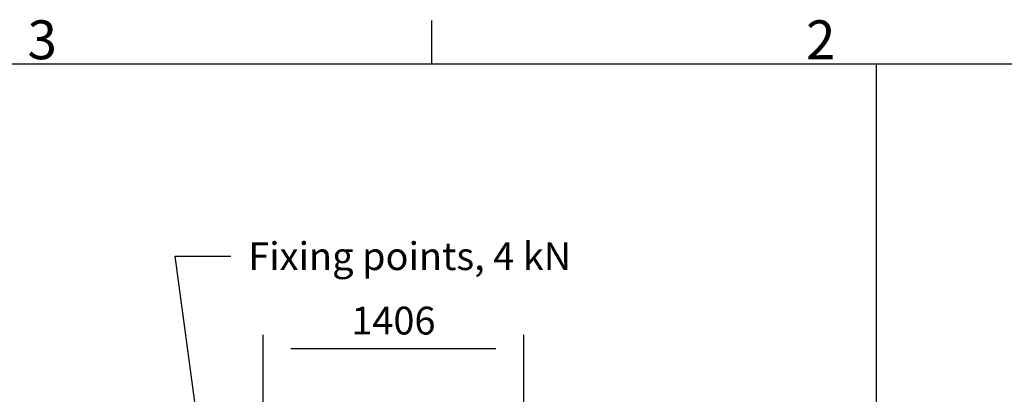
# Model space of a CAD drawing. Extents: x 5 to 1485, y 5 to 302.
# Drawn here: x 248 to 336, y 262 to 296 of the extents above; entities that cross this region are included whole.
import ezdxf

# ---------------------------------------------------------------- set-up
doc = ezdxf.new("R2010")
doc.units = 0
doc.header["$LTSCALE"] = 0.5
doc.header["$MEASUREMENT"] = 0
doc.layers.get('0').update_dxf_attribs({"linetype": 'CONTINUOUS'})
for name, color, linetype in [('6', 7, 'CONTINUOUS'), ('9', 7, 'CONTINUOUS'), ('SKETCH GEOMETRY(CIBES)', 7, 'CONTINUOUS')]:
    doc.layers.add(name, color=color, linetype=linetype)
doc.styles.add('LD', font='ARIALUNI.TTF')
doc.dimstyles.new('LIFT', dxfattribs={"dimtxt": 2, "dimasz": 2.5, "dimexe": 1.25, "dimexo": 0, "dimgap": 0.5, "dimtad": 1, "dimdec": 0, "dimzin": 0, "dimdsep": 46, "dimtxsty": 'LD', "dimcen": 0, "dimdle": 3.5, "dimclrd": 1, "dimclre": 1, "dimclrt": 5, "dimadec": 0, "dimazin": 0, "dimtfac": 1, "dimtdec": 0, "dimtix": 1, "dimtmove": 1, "dimatfit": 3, "dimfxl": 1, "dimtolj": 1, "dimtzin": 0, "dimarcsym": 0})

# ---------------------------------------------------------------- blocks, each defined once
blk = doc.blocks.new('LD_20181101094712_000000A2')
for p, q in [((-109.4, 7830), (190.6, 7830)), ((337, 4508.1), (-109.4, 7830))]:
    blk.add_line(p, q)
blk.add_solid([(365, 4300), (302.3, 4503.5), (371.7, 4512.8), (365, 4300)])
at = {"insert": (1156, 7830), "char_height": 150, "attachment_point": 5, "style": 'LD'}
blk.add_mtext('\\fArial Unicode MS|b0|i0|u0;\\C256;Fixing points, 4 kN', dxfattribs=at)
blk = doc.blocks.new('*D1160')
at = {"layer": '9', "color": 1, "transparency": 16777216}
for p, q in [((269.833, 215.833), (269.833, 267.583)), ((293.267, 215.833), (293.267, 267.583)), ((290.767, 266.333), (272.333, 266.333))]:
    blk.add_line(p, q, dxfattribs=at)
for p in [(269.833, 215.843), (293.267, 215.843)]:
    blk.add_point(p, dxfattribs=at)
for points in [[(269.833, 266.333), (272.333, 266.75), (272.333, 265.917), (269.833, 266.333)], [(293.267, 266.333), (290.767, 265.917), (290.767, 266.75), (293.267, 266.333)]]:
    blk.add_solid(points, dxfattribs=at)
at = {"layer": '9', "color": 5, "transparency": 16777216, "insert": (281.55, 266.833), "char_height": 2.5, "attachment_point": 8, "style": 'LD'}
blk.add_mtext('1406', dxfattribs=at)
blk = doc.blocks.new('BORD_CIBES')
for p, q in [((270, 277), (270, 280.9)), ((0, 277), (400, 277))]:
    blk.add_line(p, q)
at = {"style": 'LD'}
for s, p in [('3', (233.651, 277.403)), ('2', (303.646, 277.4))]:
    blk.add_text(s, height=3.5, dxfattribs=at).set_placement(p)
blk = doc.blocks.new('LD_20181101094713_00000058')
blk.add_blockref('BORD_CIBES', (0, 0))
blk = doc.blocks.new('B1_CUTOUT_DIMENSIONS_FORCES_TEXT')
at = {"layer": 'SKETCH GEOMETRY(CIBES)'}
blk.add_line((0, 0), (0, 45), dxfattribs=at)

msp = doc.modelspace()

# ---------------------------------------------------------------- block references
msp.add_blockref('B1_CUTOUT_DIMENSIONS_FORCES_TEXT', (325, 247))
at = {"layer": '6'}
msp.add_blockref('LD_20181101094713_00000058', (15, 15), dxfattribs=at)
at = {"layer": '6', "xscale": 0.01666666666666667, "yscale": 0.01666666666666667, "zscale": 0.01666666666666667}
msp.add_blockref('LD_20181101094712_000000A2', (263.75, 144.167), dxfattribs=at)

# ---------------------------------------------------------------- dimensions: what is measured, and where the dimension line sits
at = {"layer": '9'}
dim = msp.add_linear_dim(base=(281.55, 266.333), p1=(269.833, 215.833), p2=(293.267, 215.833), dimstyle='LIFT', override={"dimscale": 1, "dimtxt": 2.5, "dimlfac": 60, "dimtix": 1}, dxfattribs=at)
dim.commit()
dim.dimension.update_dxf_attribs({"geometry": '*D1160', "text_midpoint": (281.55, 266.333)})

doc.saveas('drawing.dxf')
